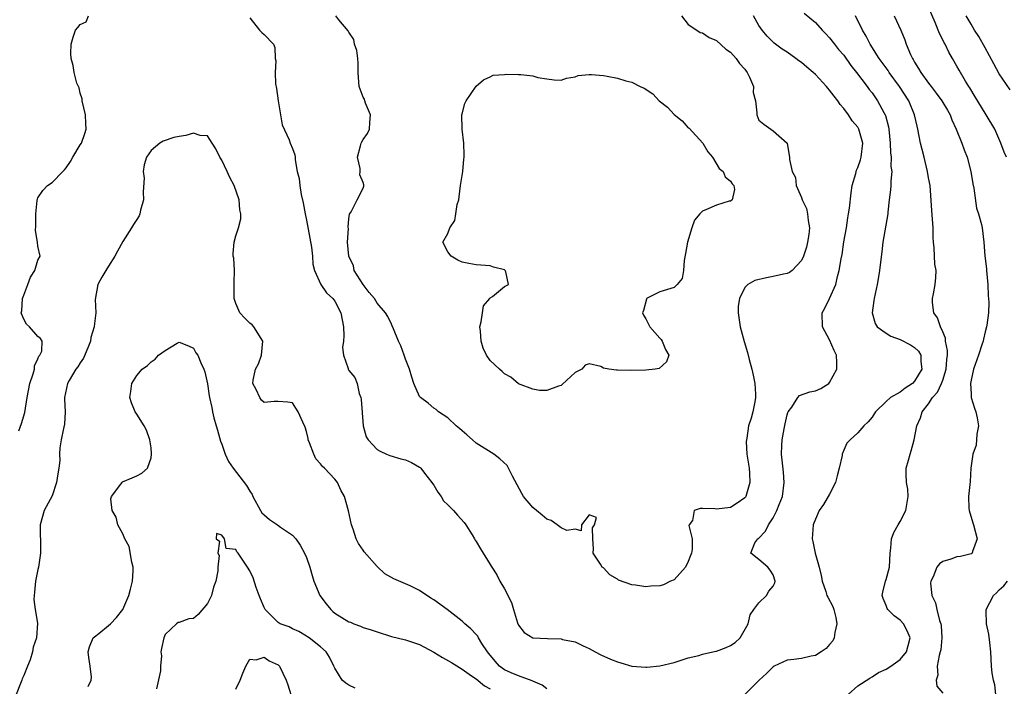
# Model space of a CAD drawing. Units: inches. Extents: x 2556000 to 2559000, y 1518000 to 1521000.
# Drawn here: x 2558162 to 2558302, y 1518100 to 1518194 of the extents above; entities that cross this region are included whole.
import ezdxf

# ---------------------------------------------------------------- set-up
doc = ezdxf.new("R2010")
doc.units = ezdxf.units.IN
doc.header["$MEASUREMENT"] = 0
doc.layers.add('LD25561518_2ft', color=112, linetype='Continuous')

msp = doc.modelspace()

# ---------------------------------------------------------------- linework, layer by layer
at = {"layer": 'LD25561518_2ft'}
for points, elevation in [([(2558302.01, 1518175), (2558301.7, 1518175.7), (2558301.24, 1518177), (2558300.35, 1518179), (2558299.16, 1518181), (2558299, 1518181.24), (2558297.57, 1518183.57), (2558296.82, 1518184.82), (2558296.7, 1518185), (2558296.22, 1518185.78), (2558295.32, 1518187.32), (2558295, 1518187.91), (2558294.39, 1518189), (2558293.86, 1518189.86), (2558293.33, 1518191), (2558293.2, 1518191.2), (2558293, 1518191.63), (2558292.52, 1518192.52), (2558291.94, 1518194.07), (2558291, 1518196.23)], 8744), ([(2558162.31, 1518136.31), (2558162.68, 1518137.32), (2558163.13, 1518138.87), (2558163.46, 1518141), (2558163.86, 1518143), (2558164.34, 1518144.34), (2558164.51, 1518145), (2558164.52, 1518145.48), (2558165, 1518146.49), (2558165.14, 1518146.86), (2558165.28, 1518147), (2558165.55, 1518147.55), (2558165.58, 1518149), (2558165.36, 1518149.36), (2558165, 1518149.64), (2558163.79, 1518151), (2558163.38, 1518151.38), (2558163, 1518152.11), (2558162.73, 1518152.73), (2558162.64, 1518153), (2558162.71, 1518153.29), (2558162.83, 1518155), (2558163, 1518155.49), (2558163.58, 1518157), (2558163.95, 1518158.05), (2558164.57, 1518159), (2558165, 1518160.46), (2558165.31, 1518161), (2558165, 1518162.44), (2558164.93, 1518163), (2558164.66, 1518164.66), (2558164.71, 1518165.29), (2558164.71, 1518167), (2558164.9, 1518168.9), (2558164.9, 1518169), (2558164.92, 1518169.08), (2558165, 1518169.25), (2558165.7, 1518170.3), (2558166.36, 1518171), (2558167, 1518171.41), (2558168.53, 1518173), (2558168.78, 1518173.22), (2558169, 1518173.51), (2558169.61, 1518174.39), (2558169.94, 1518175), (2558171, 1518176.78), (2558171.15, 1518177), (2558171.64, 1518178.36), (2558171.85, 1518179), (2558171.77, 1518179.77), (2558171.71, 1518181), (2558171.25, 1518183), (2558171.26, 1518183.26), (2558171, 1518184.07), (2558170.82, 1518184.82), (2558170.53, 1518185.47), (2558170.14, 1518187), (2558169.97, 1518187.97), (2558169.7, 1518189), (2558169.67, 1518189.67), (2558169.72, 1518191), (2558169.98, 1518191.98), (2558170.3, 1518193), (2558170.65, 1518193.35), (2558171, 1518193.79), (2558171.82, 1518194.18), (2558172.15, 1518195)], 8752), ([(2558195, 1518194.73), (2558196.33, 1518193), (2558196.66, 1518192.66), (2558197, 1518192.37), (2558198.34, 1518191), (2558198.53, 1518190.53), (2558198.58, 1518189), (2558198.66, 1518188.66), (2558198.54, 1518187), (2558198.6, 1518185.4), (2558198.75, 1518184.75), (2558198.98, 1518182.98), (2558199.34, 1518181), (2558199.57, 1518179.57), (2558200.54, 1518177.46), (2558200.68, 1518177), (2558201, 1518176.24), (2558201.33, 1518175.33), (2558201.4, 1518175), (2558201.37, 1518174.63), (2558201.69, 1518173), (2558201.98, 1518171.98), (2558202.04, 1518171), (2558202.26, 1518169.74), (2558202.54, 1518168.54), (2558202.79, 1518167), (2558203, 1518166.09), (2558203.72, 1518162.28), (2558203.85, 1518161), (2558203.89, 1518159.89), (2558204.14, 1518159), (2558205.01, 1518157.01), (2558205.81, 1518155.81), (2558206.71, 1518155), (2558207, 1518154.62), (2558207.86, 1518153), (2558208.22, 1518151), (2558208.28, 1518149.72), (2558208.22, 1518149), (2558208.07, 1518148.07), (2558208.23, 1518147), (2558208.89, 1518145.11), (2558208.9, 1518145), (2558209, 1518144.85), (2558209.82, 1518143.82), (2558210.14, 1518143), (2558210.43, 1518141.57), (2558210.67, 1518141), (2558210.73, 1518140.73), (2558210.99, 1518136.99), (2558211.44, 1518135.44), (2558211.7, 1518135), (2558213, 1518133.66), (2558213.41, 1518133.41), (2558214.3, 1518133), (2558214.8, 1518132.8), (2558216.35, 1518132.35), (2558217, 1518132.18), (2558217.83, 1518131.83), (2558219, 1518131.14), (2558219.08, 1518131.08), (2558219.16, 1518131), (2558219.7, 1518130.3), (2558220.74, 1518129), (2558220.82, 1518128.82), (2558221, 1518128.59), (2558221.59, 1518127.59), (2558222.03, 1518127), (2558222.39, 1518126.39), (2558223, 1518125.84), (2558223.8, 1518125), (2558224.35, 1518124.35), (2558225.3, 1518123.3), (2558225.52, 1518123), (2558226.43, 1518121.57), (2558226.78, 1518121), (2558226.84, 1518120.84), (2558227, 1518120.61), (2558227.59, 1518119.59), (2558229, 1518117.37), (2558229.14, 1518117.14), (2558229.2, 1518117), (2558229.91, 1518115.91), (2558230.36, 1518115), (2558231, 1518113.92), (2558231.98, 1518111.98), (2558232.3, 1518111), (2558232.86, 1518109.14), (2558233, 1518108.78), (2558233.77, 1518107.77), (2558235.01, 1518107.01), (2558237.09, 1518106.91), (2558239, 1518106.84), (2558239.23, 1518106.77), (2558241, 1518106.41), (2558242.13, 1518105.87), (2558243, 1518105.49), (2558243.81, 1518105), (2558244.61, 1518104.61), (2558245.98, 1518103.98), (2558247, 1518103.59), (2558247.44, 1518103.44), (2558249, 1518103), (2558251, 1518102.83), (2558251.16, 1518102.84), (2558253, 1518103.04), (2558255, 1518103.52), (2558257, 1518104.17), (2558258.52, 1518104.52), (2558259, 1518104.69), (2558260.9, 1518105.1), (2558261, 1518105.11), (2558262.36, 1518105.64), (2558263, 1518105.91), (2558263.65, 1518106.35), (2558264.35, 1518107), (2558265.48, 1518109), (2558265.76, 1518110.24), (2558266.29, 1518111), (2558267, 1518111.95), (2558268.07, 1518113), (2558268.4, 1518113.6), (2558269, 1518114.31), (2558269.24, 1518114.76), (2558269.31, 1518115), (2558269, 1518115.91), (2558268.57, 1518116.57), (2558268.25, 1518117), (2558267, 1518118.08), (2558265.85, 1518119), (2558266.44, 1518120.44), (2558266.83, 1518121), (2558266.93, 1518121.07), (2558267.93, 1518122.07), (2558268.33, 1518123), (2558269, 1518124), (2558269.54, 1518125), (2558269.85, 1518125.85), (2558270.31, 1518127), (2558270.58, 1518129), (2558270.46, 1518130.46), (2558270.17, 1518133), (2558270.23, 1518134.23), (2558270.3, 1518135), (2558270.57, 1518136.57), (2558270.71, 1518137.29), (2558271, 1518138.57), (2558271.1, 1518138.9), (2558271.15, 1518139), (2558271.64, 1518139.64), (2558272.51, 1518141), (2558272.73, 1518141.27), (2558274.21, 1518141.79), (2558275, 1518141.97), (2558275.74, 1518142.26), (2558276.88, 1518143), (2558277, 1518143.13), (2558278, 1518145), (2558278.02, 1518145.98), (2558277.97, 1518147), (2558277.66, 1518147.66), (2558277, 1518149.15), (2558275.98, 1518151), (2558275.94, 1518153), (2558276.34, 1518153.66), (2558277, 1518155.03), (2558277.86, 1518157), (2558278.12, 1518158.12), (2558278.37, 1518159), (2558278.63, 1518160.63), (2558278.75, 1518161.25), (2558279.02, 1518163.02), (2558279.37, 1518165), (2558279.58, 1518166.42), (2558279.69, 1518167), (2558279.81, 1518167.81), (2558280.03, 1518169.97), (2558280.2, 1518171), (2558280.71, 1518172.71), (2558280.82, 1518173.18), (2558281, 1518173.56), (2558281.36, 1518174.64), (2558281.45, 1518175), (2558281.68, 1518177), (2558281.15, 1518179), (2558281, 1518179.26), (2558280.18, 1518180.18), (2558279.68, 1518181), (2558279, 1518181.88), (2558278.48, 1518182.48), (2558278.14, 1518183), (2558277.63, 1518183.63), (2558277, 1518184.5), (2558276.76, 1518184.76), (2558276.58, 1518185), (2558275, 1518186.69), (2558274.67, 1518187), (2558273.76, 1518187.76), (2558273, 1518188.42), (2558272.65, 1518188.65), (2558272.21, 1518189), (2558271, 1518189.87), (2558270.3, 1518190.3), (2558269.15, 1518191.15), (2558268.14, 1518192.14), (2558267.46, 1518193), (2558267, 1518193.67), (2558266.22, 1518195)], 8752), ([(2558256.06, 1518195), (2558257, 1518193.8), (2558258.23, 1518193), (2558258.68, 1518192.68), (2558259, 1518192.6), (2558259.96, 1518191.96), (2558261, 1518191.53), (2558262.31, 1518190.31), (2558263, 1518189.88), (2558263.76, 1518189), (2558264.27, 1518188.27), (2558265, 1518187.45), (2558265.19, 1518187.19), (2558265.34, 1518187), (2558265.67, 1518186.33), (2558266.21, 1518185), (2558266.18, 1518184.18), (2558266.49, 1518183), (2558266.71, 1518181.29), (2558266.68, 1518181), (2558267, 1518180.25), (2558267.68, 1518179.68), (2558269, 1518178.74), (2558270.99, 1518176.99), (2558271.27, 1518175.27), (2558271.3, 1518175), (2558271.31, 1518174.69), (2558271.71, 1518173), (2558272.16, 1518172.16), (2558272.28, 1518171), (2558273, 1518169.29), (2558273.1, 1518169), (2558273.74, 1518167.74), (2558273.89, 1518167), (2558273.96, 1518166.04), (2558274.17, 1518165), (2558274.07, 1518164.07), (2558273.89, 1518163), (2558273.71, 1518162.29), (2558273.29, 1518161), (2558273, 1518160.37), (2558271.71, 1518159), (2558271.31, 1518158.69), (2558271, 1518158.56), (2558270.48, 1518158.48), (2558269, 1518158.11), (2558268.06, 1518157.94), (2558266.43, 1518157.57), (2558265.45, 1518157), (2558265, 1518156.58), (2558264.23, 1518155), (2558264.07, 1518153.93), (2558264.07, 1518153), (2558264.34, 1518151), (2558264.92, 1518148.92), (2558265.38, 1518147.38), (2558265.62, 1518146.38), (2558265.99, 1518145), (2558266.17, 1518144.17), (2558266.41, 1518143), (2558266.51, 1518141.49), (2558266.53, 1518141), (2558266.4, 1518140.4), (2558266.15, 1518139), (2558265.9, 1518138.1), (2558265.54, 1518137), (2558265.27, 1518135.27), (2558265.22, 1518135), (2558265.21, 1518134.79), (2558265.31, 1518133), (2558265.61, 1518131), (2558265.68, 1518130.32), (2558265.73, 1518129), (2558265.15, 1518127), (2558265.09, 1518126.91), (2558265, 1518126.8), (2558263.94, 1518126.06), (2558263, 1518125.45), (2558261, 1518125.21), (2558260.76, 1518125.24), (2558259, 1518125.28), (2558258.7, 1518125.3), (2558257.84, 1518125), (2558257.6, 1518123.6), (2558257.13, 1518123), (2558257.1, 1518122.9), (2558257.55, 1518121), (2558257.55, 1518119.55), (2558257.45, 1518119), (2558257.34, 1518118.66), (2558257, 1518117.79), (2558256.62, 1518117), (2558255, 1518115.22), (2558254.48, 1518115), (2558253.48, 1518114.52), (2558253, 1518114.37), (2558251.7, 1518114.3), (2558251, 1518114.22), (2558249.55, 1518114.45), (2558249, 1518114.48), (2558247.15, 1518115.15), (2558247, 1518115.28), (2558245.89, 1518115.89), (2558245, 1518116.88), (2558244.82, 1518117), (2558244.57, 1518117.43), (2558243.57, 1518119), (2558243.58, 1518119.58), (2558243.5, 1518121), (2558243.46, 1518122.54), (2558243.72, 1518123), (2558244.03, 1518124.03), (2558243, 1518124.38), (2558241.9, 1518123), (2558241.84, 1518122.16), (2558241, 1518122.36), (2558239.81, 1518122.19), (2558239, 1518122.55), (2558238.44, 1518123), (2558237.59, 1518123.59), (2558237, 1518123.77), (2558236.35, 1518124.35), (2558235.53, 1518125), (2558235, 1518125.45), (2558233.71, 1518127), (2558233.44, 1518127.44), (2558232.13, 1518129.87), (2558231.59, 1518131), (2558231.38, 1518131.38), (2558230.35, 1518132.35), (2558229.48, 1518133), (2558227, 1518134.55), (2558226.48, 1518135), (2558225.7, 1518135.7), (2558225, 1518136.27), (2558224.64, 1518136.64), (2558224.19, 1518137), (2558223, 1518138.15), (2558221.67, 1518139), (2558221.33, 1518139.33), (2558221, 1518139.5), (2558220.21, 1518140.21), (2558219.1, 1518141), (2558219, 1518141.13), (2558218.18, 1518143), (2558217.89, 1518143.89), (2558217.57, 1518145), (2558217, 1518146.41), (2558216.82, 1518147), (2558216.34, 1518148.34), (2558216.02, 1518149), (2558215.28, 1518150.72), (2558215.13, 1518151.13), (2558215, 1518151.36), (2558214.48, 1518152.48), (2558214.18, 1518153), (2558213, 1518154.36), (2558212.6, 1518155), (2558211.87, 1518155.87), (2558211, 1518157.02), (2558209.76, 1518159), (2558209.64, 1518159.64), (2558208.99, 1518161.01), (2558208.81, 1518163), (2558208.92, 1518164.92), (2558208.89, 1518165.11), (2558209, 1518166.3), (2558209.07, 1518166.93), (2558209.3, 1518167.3), (2558210.16, 1518169), (2558211, 1518170.61), (2558211.1, 1518170.89), (2558211.12, 1518171), (2558211.09, 1518171.09), (2558211, 1518171.42), (2558210.53, 1518172.53), (2558210.59, 1518173), (2558210.6, 1518173.4), (2558210.2, 1518175), (2558210.64, 1518176.64), (2558210.74, 1518177), (2558210.82, 1518177.18), (2558211, 1518177.5), (2558211.63, 1518178.37), (2558211.93, 1518179), (2558211.94, 1518179.94), (2558212.04, 1518181), (2558211.33, 1518182.67), (2558211.23, 1518183), (2558211.21, 1518183.21), (2558211, 1518183.51), (2558210.45, 1518185), (2558210.39, 1518185.61), (2558210.3, 1518187), (2558210.31, 1518188.31), (2558210.26, 1518189), (2558210.12, 1518190.12), (2558209.77, 1518191), (2558209.67, 1518191.67), (2558209, 1518192.7), (2558208.9, 1518192.9), (2558207.57, 1518194.43), (2558207.13, 1518195)], 8754), ([(2558273.41, 1518195.41), (2558275, 1518194.07), (2558275.96, 1518193), (2558276.48, 1518192.48), (2558277, 1518191.92), (2558277.67, 1518191), (2558278.27, 1518190.27), (2558279, 1518189.43), (2558280, 1518188), (2558280.8, 1518187), (2558282.33, 1518185), (2558282.61, 1518184.61), (2558283, 1518184.13), (2558283.79, 1518183), (2558284.68, 1518181.32), (2558284.86, 1518181), (2558284.91, 1518180.91), (2558285.32, 1518179.32), (2558285.37, 1518179), (2558285.57, 1518177), (2558285.61, 1518175.61), (2558285.71, 1518175), (2558285.68, 1518173.68), (2558285.79, 1518173), (2558285.64, 1518171.64), (2558285.65, 1518171), (2558285.62, 1518170.38), (2558285.43, 1518169), (2558285.22, 1518167.22), (2558285.21, 1518167), (2558284.53, 1518163), (2558284.38, 1518161.62), (2558284.18, 1518160.18), (2558284.07, 1518159), (2558283.93, 1518158.07), (2558283.73, 1518157), (2558283.28, 1518155), (2558283.27, 1518154.73), (2558283.04, 1518153), (2558283.46, 1518151.46), (2558283.74, 1518151), (2558285, 1518150.09), (2558285.68, 1518149.68), (2558287, 1518149.21), (2558288.46, 1518148.46), (2558289, 1518148.1), (2558289.57, 1518147.57), (2558289.88, 1518147), (2558289.88, 1518146.12), (2558290.05, 1518145), (2558289, 1518143.3), (2558288.71, 1518143), (2558287.68, 1518142.32), (2558287, 1518141.78), (2558285.61, 1518141), (2558285, 1518140.44), (2558283.49, 1518139), (2558283.31, 1518138.69), (2558283, 1518138.22), (2558282.45, 1518137.55), (2558281.85, 1518137), (2558281, 1518136.02), (2558279.89, 1518135), (2558279.45, 1518134.55), (2558279, 1518133.56), (2558278.78, 1518133), (2558278.78, 1518132.78), (2558278.35, 1518131), (2558278.07, 1518129.93), (2558277.85, 1518129), (2558277, 1518127.34), (2558276.15, 1518125.85), (2558275.54, 1518125), (2558275, 1518123.8), (2558274.69, 1518123), (2558274.52, 1518121), (2558274.64, 1518120.64), (2558274.95, 1518119), (2558275.53, 1518117), (2558275.81, 1518115.81), (2558275.94, 1518115), (2558276.47, 1518113.53), (2558276.62, 1518113), (2558276.73, 1518112.73), (2558277.43, 1518111.43), (2558277.6, 1518111), (2558277.86, 1518109.86), (2558278.02, 1518109), (2558277.74, 1518107.74), (2558277.64, 1518107), (2558277.44, 1518106.56), (2558277, 1518106.07), (2558276.52, 1518105.48), (2558275.8, 1518105), (2558275, 1518104.51), (2558274.41, 1518104.41), (2558273, 1518104.09), (2558271.92, 1518103.92), (2558271, 1518103.84), (2558269.17, 1518103), (2558269, 1518102.89), (2558268.05, 1518101.95), (2558267.03, 1518101), (2558265.01, 1518098.99)], 8750), ([(2558279.61, 1518099), (2558281, 1518100.22), (2558282.7, 1518101.3), (2558283, 1518101.46), (2558283.93, 1518102.07), (2558285, 1518102.55), (2558285.68, 1518103), (2558287, 1518103.92), (2558287.88, 1518105), (2558288.09, 1518105.91), (2558288.38, 1518107), (2558287.99, 1518107.99), (2558287.43, 1518109), (2558287, 1518109.48), (2558286.11, 1518110.11), (2558285.25, 1518111), (2558285.15, 1518111.16), (2558285, 1518111.57), (2558284.57, 1518112.57), (2558284.43, 1518113), (2558284.52, 1518113.48), (2558284.91, 1518115), (2558285, 1518115.24), (2558285.47, 1518117), (2558285.57, 1518119), (2558285.67, 1518119.67), (2558285.76, 1518121), (2558286.1, 1518121.9), (2558286.7, 1518123), (2558287, 1518123.48), (2558287.8, 1518125), (2558288.1, 1518127), (2558288.05, 1518128.05), (2558287.86, 1518129), (2558287.83, 1518130.17), (2558287.85, 1518131), (2558288.14, 1518132.14), (2558288.4, 1518133), (2558288.55, 1518133.45), (2558288.94, 1518135), (2558289.35, 1518137), (2558289.86, 1518138.14), (2558290.1, 1518139), (2558291, 1518140.13), (2558291.55, 1518141), (2558292.26, 1518141.74), (2558292.82, 1518143), (2558293, 1518143.47), (2558293.49, 1518145), (2558293.6, 1518146.4), (2558293.66, 1518147), (2558293.67, 1518147.67), (2558293.41, 1518149), (2558293.38, 1518149.38), (2558293, 1518150.3), (2558292.67, 1518151), (2558292.26, 1518152.26), (2558291.73, 1518153), (2558291.53, 1518154.47), (2558291.54, 1518155), (2558291.69, 1518155.69), (2558291.94, 1518157), (2558292.03, 1518157.97), (2558292.05, 1518159), (2558291.89, 1518159.89), (2558291.81, 1518162.19), (2558291.7, 1518163), (2558291.66, 1518163.66), (2558291.63, 1518165), (2558291.48, 1518167.48), (2558291.2, 1518171), (2558291, 1518172.08), (2558290.86, 1518173), (2558290.36, 1518175), (2558290.1, 1518176.1), (2558289.86, 1518177), (2558289.5, 1518179), (2558289.38, 1518179.38), (2558289.02, 1518181), (2558288.19, 1518183), (2558286.89, 1518185), (2558285.41, 1518187), (2558285.26, 1518187.26), (2558284.42, 1518188.43), (2558283.99, 1518189), (2558282.74, 1518191), (2558282.15, 1518192.15), (2558281.63, 1518193), (2558280.66, 1518195)], 8748), ([(2558286.15, 1518195), (2558287.08, 1518193), (2558287.62, 1518191.62), (2558287.84, 1518191), (2558288.44, 1518189.56), (2558288.7, 1518189), (2558288.82, 1518188.82), (2558289, 1518188.48), (2558289.58, 1518187.58), (2558289.89, 1518187), (2558291, 1518185.47), (2558291.35, 1518185), (2558292.09, 1518184.09), (2558292.88, 1518183), (2558293.68, 1518181.68), (2558294.06, 1518181), (2558294.31, 1518180.31), (2558294.92, 1518179), (2558295.7, 1518177), (2558296.04, 1518176.04), (2558296.46, 1518175), (2558296.99, 1518173), (2558297.24, 1518171.24), (2558297.39, 1518170.61), (2558297.78, 1518167.78), (2558298.08, 1518167), (2558298.49, 1518165.51), (2558298.56, 1518165), (2558298.82, 1518163), (2558298.97, 1518161.03), (2558299.2, 1518159.2), (2558299.2, 1518159), (2558299.38, 1518157), (2558299.41, 1518155.41), (2558299.48, 1518155), (2558299.54, 1518154.46), (2558299.46, 1518153), (2558299.22, 1518151.22), (2558299.21, 1518151), (2558299, 1518150.28), (2558298.75, 1518149.25), (2558298.71, 1518149), (2558298.6, 1518148.6), (2558298.07, 1518147), (2558297.35, 1518145), (2558297, 1518143.46), (2558296.94, 1518143), (2558297, 1518141.53), (2558297.04, 1518141), (2558297.48, 1518139.48), (2558297.66, 1518139), (2558297.85, 1518138.15), (2558298.04, 1518137), (2558297.82, 1518135.82), (2558297.72, 1518134.28), (2558297.24, 1518133), (2558296.96, 1518131), (2558296.89, 1518129.11), (2558296.65, 1518127), (2558296.69, 1518125.31), (2558296.72, 1518125), (2558297.28, 1518123.28), (2558297.33, 1518123), (2558297.87, 1518121), (2558297.2, 1518119.2), (2558297.14, 1518119), (2558297.06, 1518118.94), (2558297, 1518118.9), (2558295.49, 1518118.51), (2558295, 1518118.45), (2558294.15, 1518118.15), (2558293, 1518117.78), (2558292.52, 1518117.48), (2558292.16, 1518117), (2558291.63, 1518115.63), (2558291.3, 1518115), (2558291.29, 1518114.71), (2558291.47, 1518113), (2558291.97, 1518111.97), (2558292.17, 1518111), (2558292.56, 1518109.44), (2558292.73, 1518109), (2558292.76, 1518108.76), (2558292.89, 1518107), (2558292.71, 1518105.29), (2558292.66, 1518105), (2558292.48, 1518104.48), (2558292.2, 1518103), (2558292.3, 1518101.7), (2558292.05, 1518101), (2558292.18, 1518100.18), (2558293, 1518099.16)], 8746), ([(2558302.53, 1518184.53), (2558301, 1518186.82), (2558300.22, 1518188.22), (2558299, 1518190.51), (2558298.1, 1518192.1), (2558297.5, 1518193), (2558297, 1518193.83), (2558296.33, 1518195)], 8742), ([(2558237, 1518099.76), (2558236.32, 1518100.32), (2558235, 1518100.86), (2558234.92, 1518100.92), (2558233, 1518101.61), (2558231.95, 1518102.05), (2558231, 1518102.49), (2558230.69, 1518102.69), (2558230.3, 1518103), (2558229.68, 1518103.68), (2558228.79, 1518104.79), (2558228.6, 1518105), (2558227.8, 1518106.2), (2558227.32, 1518107), (2558227.22, 1518107.22), (2558227, 1518107.49), (2558226.26, 1518108.26), (2558225.38, 1518109), (2558225, 1518109.34), (2558222.91, 1518111), (2558221, 1518112.36), (2558220.59, 1518112.59), (2558219, 1518113.69), (2558217.65, 1518114.35), (2558217, 1518114.65), (2558215.36, 1518115.36), (2558214.07, 1518116.07), (2558213, 1518117.08), (2558211.15, 1518119.15), (2558211, 1518119.4), (2558210.33, 1518120.33), (2558210.04, 1518121), (2558209.61, 1518122.39), (2558209.38, 1518123), (2558208.95, 1518124.95), (2558208.35, 1518127), (2558207.87, 1518127.87), (2558207.4, 1518129), (2558207, 1518129.45), (2558205.56, 1518131), (2558205.26, 1518131.26), (2558205, 1518131.6), (2558204.32, 1518132.32), (2558204.01, 1518133), (2558203.43, 1518134.57), (2558203.25, 1518135), (2558203.22, 1518135.22), (2558203, 1518136.2), (2558202.83, 1518136.83), (2558202.48, 1518137.52), (2558201.84, 1518139), (2558201.51, 1518139.51), (2558201, 1518140.23), (2558200.36, 1518140.36), (2558199, 1518140.44), (2558198.42, 1518140.42), (2558197, 1518140.29), (2558196.65, 1518140.65), (2558196.4, 1518141), (2558195.89, 1518142.12), (2558195.41, 1518143), (2558195.44, 1518143.44), (2558195.76, 1518145), (2558196.21, 1518145.79), (2558196.63, 1518147), (2558196.8, 1518149), (2558195.55, 1518151), (2558195.29, 1518151.29), (2558195, 1518151.53), (2558194.25, 1518152.25), (2558193.57, 1518153), (2558193, 1518154.31), (2558192.75, 1518155), (2558192.76, 1518157), (2558192.74, 1518157.26), (2558192.79, 1518159), (2558192.71, 1518160.71), (2558192.64, 1518161), (2558192.6, 1518161.4), (2558192.76, 1518163), (2558193, 1518163.87), (2558193.4, 1518165), (2558193.71, 1518166.29), (2558193.73, 1518167), (2558193.58, 1518167.58), (2558193.48, 1518169), (2558192.76, 1518171), (2558192.13, 1518172.13), (2558191.77, 1518173), (2558191, 1518174.57), (2558190.75, 1518175), (2558190.18, 1518176.18), (2558189.64, 1518177), (2558189, 1518178.02), (2558187.94, 1518178.06), (2558187, 1518178.41), (2558185.93, 1518178.07), (2558185, 1518177.95), (2558184.22, 1518177.78), (2558182.7, 1518177.3), (2558182.25, 1518177), (2558181, 1518175.98), (2558180.38, 1518175), (2558180.05, 1518173.95), (2558179.91, 1518173), (2558180.04, 1518172.04), (2558179.91, 1518170.09), (2558179.93, 1518169), (2558179.53, 1518167.53), (2558179.42, 1518167), (2558179.31, 1518166.69), (2558179, 1518166.18), (2558178.51, 1518165.49), (2558178.23, 1518165), (2558177, 1518163.07), (2558176.28, 1518161.72), (2558175.86, 1518161), (2558175, 1518159.6), (2558174.6, 1518159), (2558174.02, 1518158.02), (2558173.5, 1518157), (2558173.12, 1518154.88), (2558173.21, 1518153), (2558173, 1518151.48), (2558172.96, 1518151), (2558172.5, 1518149.5), (2558172.45, 1518149), (2558172.04, 1518148.04), (2558171.44, 1518146.56), (2558171, 1518145.92), (2558170.66, 1518145.34), (2558170.38, 1518145), (2558169.43, 1518143.43), (2558169.2, 1518143), (2558168.78, 1518141), (2558168.77, 1518140.77), (2558168.87, 1518139), (2558168.75, 1518137.25), (2558168.64, 1518136.64), (2558168.29, 1518135), (2558168.1, 1518133.9), (2558168.07, 1518133), (2558168.08, 1518132.08), (2558167.96, 1518131), (2558167.81, 1518130.19), (2558167.65, 1518129), (2558167, 1518127.07), (2558165.89, 1518125), (2558165.34, 1518123), (2558165.36, 1518119.36), (2558165.39, 1518119), (2558165.09, 1518117), (2558165, 1518116.66), (2558164.68, 1518115), (2558164.53, 1518113.47), (2558164.46, 1518113), (2558164.43, 1518112.43), (2558164.61, 1518111), (2558164.94, 1518109.06), (2558164.8, 1518107), (2558164.32, 1518105.68), (2558164.22, 1518105), (2558163.89, 1518103.89), (2558163.55, 1518103), (2558163, 1518101.67), (2558162.79, 1518101.21), (2558162.73, 1518101), (2558162.55, 1518100.55), (2558161.91, 1518099)], 8750), ([(2558172.12, 1518100.12), (2558172.54, 1518101), (2558172.56, 1518101.44), (2558172.38, 1518103), (2558172.2, 1518104.2), (2558172.13, 1518105), (2558172.28, 1518105.72), (2558172.83, 1518107), (2558173, 1518107.16), (2558173.61, 1518107.61), (2558175, 1518108.72), (2558175.25, 1518109), (2558176.12, 1518109.88), (2558177, 1518111.01), (2558177.85, 1518113), (2558178.12, 1518113.88), (2558178.38, 1518115), (2558178.47, 1518116.47), (2558178.48, 1518117), (2558178.28, 1518117.72), (2558177.92, 1518119.92), (2558177.28, 1518121), (2558177, 1518121.7), (2558176.29, 1518123), (2558176.08, 1518124.08), (2558175.51, 1518125), (2558175.33, 1518126.67), (2558175.43, 1518127), (2558176.73, 1518128.73), (2558176.9, 1518129), (2558176.95, 1518129.05), (2558178.35, 1518129.65), (2558179, 1518129.9), (2558179.68, 1518130.32), (2558180.48, 1518131), (2558181, 1518132.47), (2558181.07, 1518133), (2558181.07, 1518133.07), (2558181, 1518133.87), (2558180.85, 1518135), (2558180.36, 1518136.36), (2558180.04, 1518137), (2558179, 1518138.65), (2558178.75, 1518139), (2558178.25, 1518140.25), (2558178.01, 1518141), (2558178.14, 1518141.86), (2558178.27, 1518143), (2558179, 1518144.13), (2558179.73, 1518145), (2558180.48, 1518145.52), (2558181, 1518146.07), (2558181.57, 1518146.43), (2558182.08, 1518147), (2558183, 1518147.66), (2558184.69, 1518148.69), (2558185, 1518148.83), (2558186.3, 1518148.3), (2558187, 1518147.97), (2558187.35, 1518147.35), (2558187.64, 1518147), (2558188.07, 1518145.93), (2558188.47, 1518145), (2558188.62, 1518144.62), (2558189, 1518142.94), (2558189.25, 1518141.25), (2558189.27, 1518141), (2558189.6, 1518139.6), (2558189.7, 1518139), (2558189.89, 1518138.11), (2558190.2, 1518137), (2558190.4, 1518136.4), (2558190.82, 1518134.82), (2558191, 1518134.41), (2558191.51, 1518133), (2558191.97, 1518131.97), (2558192.63, 1518131), (2558194.53, 1518128.53), (2558195, 1518127.73), (2558195.3, 1518127.3), (2558195.39, 1518127), (2558196.51, 1518125), (2558196.7, 1518124.7), (2558197, 1518124.38), (2558197.76, 1518123.76), (2558198.88, 1518123), (2558199.33, 1518122.67), (2558201, 1518121.53), (2558201.51, 1518121), (2558202.09, 1518120.09), (2558202.73, 1518119), (2558203, 1518118.37), (2558203.49, 1518117), (2558203.82, 1518115.82), (2558204.04, 1518115), (2558204.89, 1518113), (2558205.79, 1518111.79), (2558206.42, 1518111), (2558206.7, 1518110.71), (2558207, 1518110.48), (2558209, 1518109.25), (2558209.2, 1518109.2), (2558209.67, 1518109), (2558210.64, 1518108.64), (2558211, 1518108.47), (2558212.13, 1518108.13), (2558213, 1518107.83), (2558215, 1518107.2), (2558217, 1518106.7), (2558219, 1518106.07), (2558221, 1518104.99), (2558222.23, 1518104.23), (2558223.51, 1518103.51), (2558225, 1518102.58), (2558226.36, 1518101.64), (2558227, 1518101.18), (2558228.19, 1518100.19), (2558229, 1518099.76)], 8748), ([(2558209.86, 1518099.86), (2558209, 1518100.29), (2558208.57, 1518100.57), (2558208.04, 1518101), (2558207, 1518102.7), (2558206.87, 1518103), (2558206.26, 1518104.26), (2558205.8, 1518105), (2558205, 1518105.73), (2558203.36, 1518107), (2558203.14, 1518107.14), (2558203, 1518107.24), (2558201.89, 1518107.89), (2558201, 1518108.25), (2558200.54, 1518108.54), (2558199.29, 1518109), (2558199, 1518109.16), (2558197.16, 1518111), (2558197, 1518111.31), (2558196.51, 1518112.51), (2558196.28, 1518113), (2558195.86, 1518114.14), (2558195.47, 1518115.47), (2558195, 1518116.5), (2558194.63, 1518117), (2558193.99, 1518118.01), (2558193.31, 1518119), (2558193.16, 1518119.16), (2558193, 1518119.51), (2558191.64, 1518119.64), (2558191.39, 1518121), (2558191, 1518121.53), (2558190.25, 1518121.75), (2558190.23, 1518121), (2558190.67, 1518120.67), (2558190.46, 1518119), (2558190.63, 1518118.63), (2558190.46, 1518117), (2558190.47, 1518116.47), (2558190.15, 1518115), (2558189.85, 1518114.15), (2558189.58, 1518113), (2558189, 1518111.86), (2558187.69, 1518110.31), (2558187, 1518109.75), (2558186.33, 1518109.67), (2558185, 1518109.15), (2558184.85, 1518109.15), (2558184.6, 1518109), (2558183, 1518107.46), (2558182.81, 1518107), (2558182.49, 1518105.51), (2558182.41, 1518105), (2558182.47, 1518104.47), (2558182.32, 1518103), (2558182.33, 1518102.33), (2558181.79, 1518099.79)], 8746), ([(2558300.52, 1518099), (2558300.35, 1518100.35), (2558300.16, 1518101), (2558299.98, 1518102.02), (2558299.91, 1518103), (2558299.8, 1518105), (2558299.66, 1518106.34), (2558299.51, 1518107.51), (2558299.21, 1518109), (2558299.15, 1518110.85), (2558299.16, 1518111), (2558300.19, 1518113), (2558300.62, 1518113.38), (2558301, 1518113.79), (2558301.66, 1518114.34), (2558302.14, 1518115)], 8744), ([(2558193, 1518099.75), (2558193.61, 1518101), (2558193.99, 1518102.01), (2558194.41, 1518103), (2558195, 1518103.97), (2558195.88, 1518103.88), (2558197, 1518104.28), (2558197.73, 1518103.73), (2558199, 1518103.18), (2558199.19, 1518103), (2558200.14, 1518101), (2558200.36, 1518100.36), (2558200.79, 1518099)], 8744)]:
    msp.add_lwpolyline(points, dxfattribs=dict(at, elevation=elevation))
at = {"layer": 'LD25561518_2ft', "elevation": 8756}
msp.add_lwpolyline([(2558250.55, 1518153), (2558250.66, 1518152.66), (2558251, 1518152.13), (2558251.55, 1518151), (2558253, 1518149.42), (2558253.19, 1518149.19), (2558253.3, 1518149), (2558253.79, 1518147.79), (2558254.24, 1518147), (2558253.93, 1518146.07), (2558252.87, 1518145.13), (2558252.32, 1518145), (2558251, 1518144.87), (2558248.83, 1518144.83), (2558247, 1518144.89), (2558246.87, 1518144.87), (2558245.77, 1518145), (2558245, 1518145.16), (2558244.63, 1518145.37), (2558243, 1518145.79), (2558242.44, 1518145.56), (2558241.94, 1518145), (2558241, 1518144.54), (2558239.17, 1518142.83), (2558239, 1518142.7), (2558238.63, 1518142.63), (2558237, 1518142), (2558235.98, 1518142.02), (2558235, 1518142.2), (2558233, 1518142.96), (2558231.9, 1518143.9), (2558231, 1518144.34), (2558230.68, 1518144.68), (2558230.28, 1518145), (2558229, 1518146.24), (2558228.47, 1518147), (2558227.99, 1518147.99), (2558227.69, 1518149), (2558227.6, 1518150.4), (2558227.52, 1518151), (2558227.71, 1518151.71), (2558227.88, 1518153), (2558228.04, 1518153.96), (2558228.95, 1518155), (2558229, 1518155.09), (2558229.31, 1518155.31), (2558231, 1518156.72), (2558231.55, 1518157), (2558231.21, 1518158.79), (2558231.1, 1518159), (2558231, 1518159.07), (2558229.46, 1518159.46), (2558229, 1518159.62), (2558227, 1518159.78), (2558225.95, 1518159.95), (2558225, 1518160.17), (2558224.42, 1518160.42), (2558223.45, 1518161), (2558223, 1518161.64), (2558222.28, 1518163), (2558223, 1518164.23), (2558223.26, 1518165), (2558223.97, 1518166.03), (2558224.13, 1518167), (2558224.31, 1518168.31), (2558224.53, 1518169), (2558224.6, 1518169.4), (2558224.8, 1518171), (2558225.11, 1518173), (2558225.25, 1518174.75), (2558225.3, 1518175), (2558225.32, 1518175.32), (2558225.26, 1518177), (2558225.03, 1518178.97), (2558224.97, 1518181), (2558225, 1518181.13), (2558225.4, 1518182.6), (2558225.57, 1518183), (2558227, 1518185.05), (2558228.03, 1518185.97), (2558229, 1518186.36), (2558229.4, 1518186.6), (2558231, 1518186.71), (2558231.22, 1518186.78), (2558233, 1518186.72), (2558233.31, 1518186.69), (2558235, 1518186.51), (2558235.71, 1518186.29), (2558237, 1518186.08), (2558238.05, 1518185.95), (2558239, 1518185.93), (2558239.79, 1518186.21), (2558241, 1518186.38), (2558241.45, 1518186.55), (2558243, 1518186.7), (2558243.29, 1518186.71), (2558245, 1518186.57), (2558245.51, 1518186.49), (2558247, 1518186.18), (2558248.17, 1518185.82), (2558249, 1518185.62), (2558250.2, 1518185), (2558250.77, 1518184.77), (2558251.98, 1518183.98), (2558252.9, 1518183), (2558254.07, 1518182.07), (2558255, 1518181.06), (2558256.14, 1518180.14), (2558257, 1518179.17), (2558257.11, 1518179.11), (2558259.07, 1518177), (2558259.78, 1518175.78), (2558260.41, 1518175), (2558261.39, 1518173.39), (2558261.96, 1518173), (2558262.24, 1518172.24), (2558263, 1518171.64), (2558263.23, 1518171.23), (2558263.44, 1518171), (2558263.54, 1518170.46), (2558263.21, 1518169), (2558263, 1518168.81), (2558262.78, 1518168.78), (2558261, 1518168.23), (2558259.59, 1518167.59), (2558259, 1518167.38), (2558258.64, 1518167), (2558257.89, 1518166.11), (2558257.52, 1518165), (2558256.9, 1518163), (2558256.63, 1518161.37), (2558256.4, 1518160.4), (2558256.31, 1518159), (2558256.14, 1518157.86), (2558255.41, 1518157), (2558255, 1518156.55), (2558253, 1518155.95), (2558251.11, 1518155), (2558251.07, 1518154.93), (2558250.66, 1518153.34)], close=True, dxfattribs=at)

doc.saveas('drawing.dxf')
